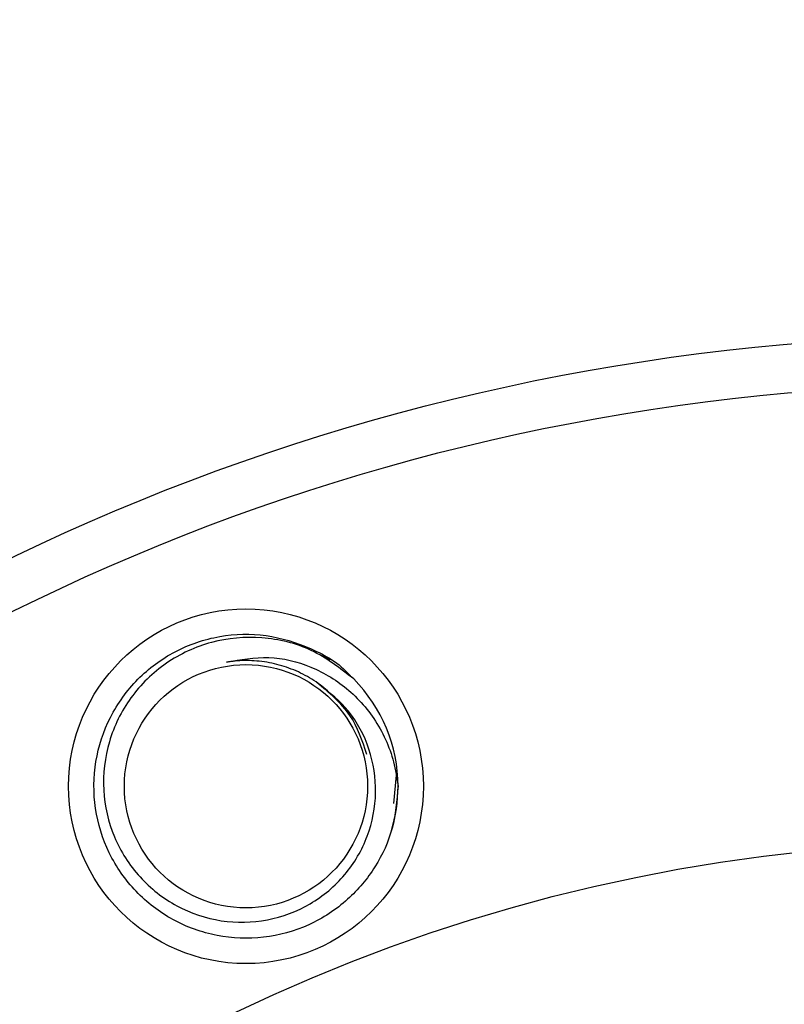
# Model space of a CAD drawing. Extents: x 0 to 33.1, y 0 to 23.4.
# Drawn here: x 14.1 to 14.3, y 14.7 to 15 of the extents above; entities that cross this region are included whole.
import ezdxf

# ---------------------------------------------------------------- set-up
doc = ezdxf.new("R2010")
doc.units = 0
doc.linetypes.add('SLD-SOLID', pattern=[0])
doc.layers.get('0').update_dxf_attribs({"linetype": 'CONTINUOUS'})
doc.layers.add('FORMAT', color=7, linetype='SLD-SOLID')
doc.styles.add('SLDTEXTSTYLE11', font='TXT', dxfattribs={"width": 0.75})
doc.dimstyles.new('SLDDIMSTYLE0', dxfattribs={"dimtxt": 0.125, "dimasz": 0.13, "dimexe": 0, "dimexo": 0.0625, "dimgap": 0.03125, "dimtad": 0, "dimtih": 1, "dimtoh": 1, "dimlfac": 10, "dimrnd": 1e-09, "dimzin": 12, "dimtxsty": 'SLDTEXTSTYLE11', "dimsah": 1, "dimcen": 0.09, "dimazin": 3, "dimtfac": 1, "dimtofl": 0, "dimtmove": 0, "dimatfit": 3, "dimtolj": 1, "dimtzin": 12})
doc.dimstyles.new('SLDDIMSTYLE1', dxfattribs={"dimtxt": 0.125, "dimasz": 0.13, "dimexe": 0, "dimexo": 0.0625, "dimgap": 0.03125, "dimtad": 0, "dimtih": 1, "dimtoh": 1, "dimlfac": 10, "dimrnd": 1e-09, "dimzin": 12, "dimtxsty": 'SLDTEXTSTYLE11', "dimsah": 1, "dimcen": 0, "dimazin": 3, "dimtfac": 1, "dimtofl": 0, "dimtmove": 0, "dimatfit": 3, "dimtolj": 1, "dimtzin": 12})

# ---------------------------------------------------------------- blocks, each defined once
blk = doc.blocks.new('_D_7')
at = {"layer": 'FORMAT'}
for p, q in [((17.88850171777979, 17.48296985160508), (17.88850171777979, 12.72629930085553)), ((14.17550171777979, 14.16896985160509), (14.17550171777979, 12.72629930085553)), ((14.17550171777979, 12.85129930085553), (15.8898448338173, 12.85129930085553)), ((17.88850171777979, 12.85129930085553), (16.30546982581526, 12.85129930085553))]:
    blk.add_line(p, q, dxfattribs=at)
for points in [[(14.17550171777979, 12.85129930085553), (14.30550171777979, 12.83129930085553), (14.30550171777979, 12.87129930085553)], [(17.88850171777979, 12.85129930085553), (17.75850171777979, 12.87129930085553), (17.75850171777979, 12.83129930085553)]]:
    blk.add_solid(points, dxfattribs=at)
at = {"layer": 'FORMAT', "insert": (15.8898448338173, 12.9132140290937), "char_height": 0.125, "attachment_point": 1, "style": 'SLDTEXTSTYLE11'}
blk.add_mtext('37.13', dxfattribs=at)
blk = doc.blocks.new('_D_9')
at = {"layer": 'FORMAT'}
for p, q in [((17.93850171777979, 17.53296985160508), (19.03317798298282, 17.53296985160508)), ((18.90817798298282, 17.53296985160508), (18.90817798298282, 15.52334520236864)), ((18.90817798298282, 14.21896985160508), (18.90817798298281, 15.3249076964023)), ((14.22550171777979, 14.21896985160508), (19.03317798298282, 14.21896985160508))]:
    blk.add_line(p, q, dxfattribs=at)
for points in [[(18.90817798298282, 17.53296985160508), (18.88817798298282, 17.40296985160509), (18.92817798298282, 17.40296985160509)], [(18.90817798298282, 14.21896985160508), (18.92817798298282, 14.34896985160509), (18.88817798298282, 14.34896985160509)]]:
    blk.add_solid(points, dxfattribs=at)
at = {"layer": 'FORMAT', "insert": (18.70036548698384, 15.48604117762365), "char_height": 0.125, "attachment_point": 1, "style": 'SLDTEXTSTYLE11'}
blk.add_mtext('33.14', dxfattribs=at)
blk = doc.blocks.new('_D_10')
at = {"layer": 'FORMAT'}
for p, q in [((13.60226674977238, 15.14743828463923), (13.38351674977238, 15.14743828463923)), ((13.99477336626259, 14.72932842697566), (13.60226674977238, 15.14743828463923))]:
    blk.add_line(p, q, dxfattribs=at)
blk.add_solid([(13.99477336626259, 14.72932842697566), (13.92037880397545, 14.83779708190466), (13.8912157198251, 14.81041981902394)], dxfattribs=at)
at = {"layer": 'FORMAT', "char_height": 0.125, "attachment_point": 1, "style": 'SLDTEXTSTYLE11'}
for s, insert in [('4" 300#', (12.66423287199579, 15.30952660983012)), ('%%c', (12.47571725141099, 15.3076168875164)), ('CLASS ANSI', (12.40608611246252, 15.10917939759155))]:
    blk.add_mtext(s, dxfattribs=dict(at, insert=insert))

msp = doc.modelspace()

# ---------------------------------------------------------------- linework, layer by layer
at = {"color": 7, "linetype": 'SLD-SOLID'}
for p, q in [((14.20202276317124, 14.80713055296893), (14.20014019509047, 14.80830652426327)), ((14.21769196277669, 14.7716908849218), (14.21834423757717, 14.77867347904163))]:
    msp.add_line(p, q, dxfattribs=at)
for centre, radius in [((14.3629975520082, 14.33708494515346), 0.5499999999999989), ((14.3629975520082, 14.33708494515346), 0.5380000000000003), ((14.18122292163478, 14.77592772309633), 0.04375000000000107), ((14.18122292163478, 14.77592772309633), 0.03000000000003666), ((14.3629975520082, 14.33708494515346), 0.4250000000000007)]:
    msp.add_circle(centre, radius, dxfattribs=at)
for radius, start, end in [(0.03750000000001517, 6.242368654826809e-11, 44.88829182304951), (0.03750000000008157, 343.0111647810389, 6.242368654826809e-11)]:
    msp.add_arc((14.18122292163478, 14.77592772309633), radius, start, end, dxfattribs=at)
for points, knots in [([(14.21872292163475, 14.77592772309648), (14.21843896007403, 14.77243201549207), (14.21787257151492, 14.7654594915063), (14.21340258676978, 14.75579059605288), (14.20642974314127, 14.7474248458311), (14.19691341108988, 14.74121060381544), (14.18566279457653, 14.73808858466431), (14.17394914348021, 14.73852950127599), (14.16296237784752, 14.74249019420481), (14.15366152526143, 14.74962379569569), (14.14698872207975, 14.75920827425777), (14.14352616436892, 14.77040707238888), (14.14362484030775, 14.78208483179756), (14.1472765385605, 14.79322388971442), (14.15410921031142, 14.80269293181159), (14.16353353515502, 14.80967204600616), (14.1745706155409, 14.8134332665141), (14.18634424553979, 14.81372404240381), (14.19733917058417, 14.81023305457513), (14.20456047443406, 14.80614939476526), (14.20712717303956, 14.80294271086334), (14.20730774822041, 14.80271711073861)], [0, 0, 0, 0, 0.05102076625594353, 0.1017658101734479, 0.1529740543553889, 0.208863862459668, 0.2653990351264068, 0.3212739817662624, 0.3778215636583382, 0.4336856350929208, 0.4902417799648658, 0.5460989669241646, 0.6026598250665223, 0.6585141211129049, 0.7150758409050608, 0.770931240788365, 0.8274899702606051, 0.8833504682775647, 0.9399023566723157, 0.9957719450231346, 1, 1, 1, 1]), ([(14.20779107407731, 14.80239247844739), (14.20444994568757, 14.80500099554967), (14.19776645539327, 14.81021899279549), (14.18520703474137, 14.81320972992299), (14.17261886728778, 14.81211410642347), (14.16120549803876, 14.80684394587063), (14.15230851423466, 14.79817919722018), (14.14686464747316, 14.78711733519858), (14.14545261861232, 14.77501494751827), (14.14814108325679, 14.76322964721274), (14.15454638051309, 14.75314802200672), (14.16387026083834, 14.74583598666421), (14.17498134224638, 14.7421217943058), (14.18658964897744, 14.74231714351332), (14.19734160430166, 14.74635934716534), (14.20604515725296, 14.75367794229231), (14.21172422959927, 14.76339463890256), (14.2138219406416, 14.77434031893569), (14.2121073555216, 14.78519588513839), (14.20721733556314, 14.79462542197764), (14.20197926289096, 14.79893510983546), (14.1995253580258, 14.80095408984271)], [0, 0, 0, 0, 0.05734520211907249, 0.1147115755755362, 0.1713340257587466, 0.2272894629276188, 0.2829504170002702, 0.3377811281741268, 0.3924820997139826, 0.4461884518436484, 0.4997716820853144, 0.5525088038267918, 0.6049690653305656, 0.6567412584713523, 0.7080769111752292, 0.7588856691407286, 0.8090956100145518, 0.8589424577063798, 0.9080259992320544, 0.9569125015862492, 1, 1, 1, 1]), ([(14.17640515125157, 14.80655593393066), (14.17988225139559, 14.80717081435697), (14.18687342124236, 14.80840711280043), (14.19755486890452, 14.80580654553277), (14.20708803756919, 14.79994611201968), (14.21451114280001, 14.79101075180731), (14.217851874865, 14.78238730274198), (14.21855019796428, 14.77720862137272), (14.21872292163474, 14.77592772309637)], [0, 0, 0, 0, 0.1773576511062751, 0.3566010212969788, 0.5423057083181901, 0.7357027194435505, 0.9346285459618868, 0.9999999999999999, 0.9999999999999999, 0.9999999999999999, 0.9999999999999999]), ([(14.1995253580258, 14.80095408984271), (14.19884049461025, 14.80143085071206), (14.19747076777915, 14.80238437245075), (14.19527849629939, 14.80359867114499), (14.19300298841102, 14.80464456182853), (14.18986106081262, 14.80578651305206), (14.18658991390027, 14.80654640942089), (14.18326641758282, 14.80689591833366), (14.18013572539134, 14.80699346778778), (14.17785553877627, 14.8067260400924), (14.17640515125157, 14.80655593393066)], [0, 0, 0, 0, 0.1025344399572419, 0.2050688799140841, 0.3076033198743303, 0.4101377598312195, 0.6157134343911699, 0.7182478743473203, 0.8207823143046852, 1, 1, 1, 1]), ([(14.21103160063636, 14.78374644357086), (14.20989840416209, 14.78712930138079), (14.20752313331229, 14.79422004312541), (14.20174566382941, 14.7989947629713), (14.19872451497782, 14.80149155493565)], [0, 0, 0, 0, 0.4770809503105432, 1, 1, 1, 1])]:
    msp.add_open_spline(points, degree=3, knots=knots, dxfattribs=at)

# ---------------------------------------------------------------- dimensions: what is measured, and where the dimension line sits
at = {"layer": 'FORMAT'}
dim = msp.add_linear_dim(base=(17.88850171777979, 12.85129930085552), p1=(14.17550171777979, 14.21896985160508), p2=(17.88850171777979, 17.53296985160508), dimstyle='SLDDIMSTYLE0', dxfattribs=at)
dim.commit()
dim.dimension.update_dxf_attribs({"geometry": '_D_7', "text_midpoint": (16.09765732981628, 12.85129930085552), "dimtype": 160})
dim = msp.add_linear_dim(base=(18.90817798298281, 17.53296985160508), p1=(14.17550171777979, 14.21896985160508), p2=(17.88850171777979, 17.53296985160508), angle=90.0000000000002, dimstyle='SLDDIMSTYLE0', dxfattribs=at)
dim.commit()
dim.dimension.update_dxf_attribs({"geometry": '_D_9', "text_midpoint": (18.90817798298281, 15.42412644938548), "dimtype": 160})
dim = msp.add_diameter_dim_2p(p1=(14.73122173775376, 13.94484146333127), p2=(13.99477336626259, 14.72932842697566), text='%%c4" 300#\\PCLASS ANSI', dimstyle='SLDDIMSTYLE1', override={"dimpost": '<>'}, dxfattribs=at)
dim.commit()
dim.dimension.update_dxf_attribs({"geometry": '_D_10', "text_midpoint": (12.86355143111745, 15.14743828463923), "dimtype": 163})

doc.saveas('drawing.dxf')
